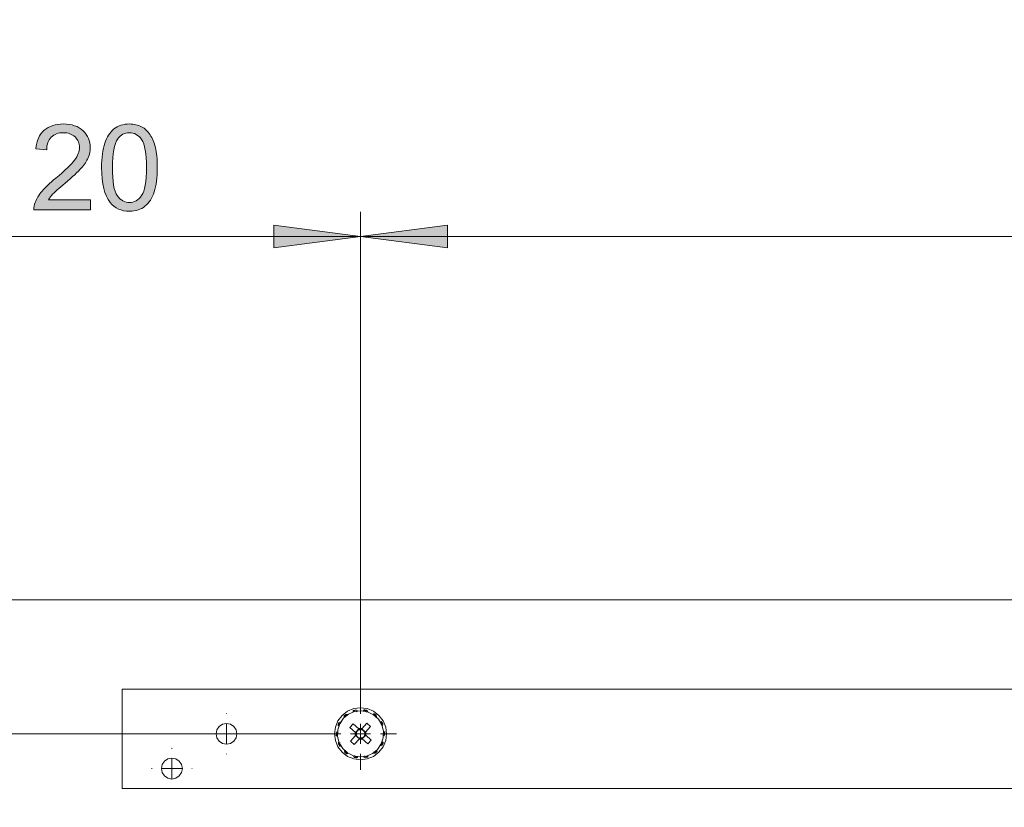
# Model space of a CAD drawing. Units: inches. Extents: x 5 to 589, y 5 to 415.
# Drawn here: x 71 to 111, y 178 to 210 of the extents above; entities that cross this region are included whole.
import ezdxf

# ---------------------------------------------------------------- set-up
doc = ezdxf.new("R2010")
doc.units = ezdxf.units.IN
doc.header["$MEASUREMENT"] = 0
for name, pattern in [('AI-Linetype-22', [19.05, 15.24, -1.27, 1.27, -1.27]), ('AI-Linetype-23', [19.05, 15.24, -1.27, 1.27, -1.27]), ('AI-Linetype-24', [19.05, 15.24, -1.27, 1.27, -1.27]), ('AI-Linetype-25', [19.05, 15.24, -1.27, 1.27, -1.27]), ('AI-Linetype-26', [19.05, 15.24, -1.27, 1.27, -1.27]), ('AI-Linetype-27', [19.05, 15.24, -1.27, 1.27, -1.27]), ('AI-Linetype-28', [19.05, 15.24, -1.27, 1.27, -1.27]), ('AI-Linetype-29', [19.05, 15.24, -1.27, 1.27, -1.27]), ('AI-Linetype-30', [19.05, 15.24, -1.27, 1.27, -1.27]), ('AI-Linetype-31', [19.05, 15.24, -1.27, 1.27, -1.27]), ('AI-Linetype-32', [19.05, 15.24, -1.27, 1.27, -1.27]), ('AI-Linetype-33', [19.05, 15.24, -1.27, 1.27, -1.27])]:
    doc.linetypes.add(name, pattern=pattern)
doc.layers.add('Ebene 1', color=7, linetype='Continuous')

msp = doc.modelspace()

# ---------------------------------------------------------------- hatches: boundary and pattern name
at = {"layer": 'Ebene 1', "true_color": 0xff0000}
h = msp.add_hatch(color=1, dxfattribs=at)
h.dxf.hatch_style = 2
h.paths.add_polyline_path([(512.769, 273.2), (516.269, 273.66), (516.269, 272.74)])
h.paths.add_polyline_path([(512.269, 273.2), (508.769, 272.74), (508.769, 273.66)])
h.paths.add_polyline_path([(121.22, 147.06), (117.72, 146.599), (117.72, 147.52)])
h.paths.add_polyline_path([(89.22, 147.06), (92.72, 147.52), (92.72, 146.599)])
h.paths.add_polyline_path([(353.92, 147.196), (350.42, 146.736), (350.42, 147.656)])
h.paths.add_polyline_path([(325.52, 147.196), (329.02, 147.656), (329.02, 146.736)])
h.paths.add_polyline_path([(325.52, 147.196), (322.02, 146.736), (322.02, 147.656)])
h.paths.add_polyline_path([(293.52, 147.196), (297.02, 147.656), (297.02, 146.736)])
h.paths.add_polyline_path([(353.92, 201.264), (350.42, 200.804), (350.42, 201.724)])
h.paths.add_polyline_path([(329.92, 201.264), (333.42, 201.724), (333.42, 200.804)])
h.paths.add_polyline_path([(329.92, 201.264), (326.42, 200.804), (326.42, 201.724)])
h.paths.add_polyline_path([(244.22, 201.264), (247.72, 201.724), (247.72, 200.804)])
h.paths.add_polyline_path([(170.52, 201.264), (167.02, 200.804), (167.02, 201.724)])
h.paths.add_polyline_path([(84.82, 201.264), (88.32, 201.724), (88.32, 200.804)])
h.paths.add_polyline_path([(84.82, 201.264), (81.32, 200.804), (81.32, 201.724)])
h.paths.add_polyline_path([(60.82, 201.264), (64.32, 201.724), (64.32, 200.804)])
h.paths.add_polyline_path([(422.985, 293.935), (419.484, 293.475), (419.484, 294.395)])
h.paths.add_polyline_path([(414.085, 293.935), (417.585, 294.395), (417.585, 293.475)])
h.paths.add_polyline_path([(353.92, 281.056), (350.42, 280.596), (350.42, 281.516)])
h.paths.add_polyline_path([(331.42, 281.056), (334.92, 281.516), (334.92, 280.596)])
h.paths.add_polyline_path([(331.42, 281.056), (327.92, 280.596), (327.92, 281.516)])
h.paths.add_polyline_path([(282.82, 281.056), (286.32, 281.516), (286.32, 280.596)])
h.paths.add_polyline_path([(214.42, 337.874), (217.92, 338.334), (217.92, 337.414)])
h.paths.add_polyline_path([(213.62, 337.874), (210.12, 337.414), (210.12, 338.334)])
h.paths.add_polyline_path([(188.22, 337.874), (191.72, 338.334), (191.72, 337.414)])
h.paths.add_polyline_path([(187.42, 337.874), (183.92, 337.414), (183.92, 338.334)])
h.paths.add_polyline_path([(213.62, 345.691), (210.12, 345.231), (210.12, 346.151)])
h.paths.add_polyline_path([(188.22, 345.691), (191.72, 346.151), (191.72, 345.231)])
h.paths.add_polyline_path([(336.22, 345.691), (332.72, 345.231), (332.72, 346.151)])
h.paths.add_polyline_path([(214.42, 345.691), (217.92, 346.151), (217.92, 345.231)])
h.paths.add_polyline_path([(336.22, 353.691), (332.72, 353.231), (332.72, 354.151)])
h.paths.add_polyline_path([(75.22, 353.691), (78.72, 354.151), (78.72, 353.231)])
h.paths.add_polyline_path([(75.22, 345.691), (71.72, 345.231), (71.72, 346.151)])
h.paths.add_polyline_path([(60.82, 345.691), (64.32, 346.151), (64.32, 345.231)])
h = msp.add_hatch(color=1, dxfattribs=at)
h.dxf.hatch_style = 2
edge = h.paths.add_edge_path()
edge.add_spline(control_points=[(70.632, 202.342), (70.632, 202.342), (70.209, 202.342), (70.209, 202.342), (70.209, 202.342), (70.209, 205.035), (70.209, 205.035), (70.108, 204.938), (69.974, 204.841), (69.809, 204.743), (69.644, 204.647), (69.496, 204.574), (69.364, 204.525), (69.364, 204.525), (69.364, 204.934), (69.364, 204.934), (69.601, 205.045), (69.807, 205.179), (69.984, 205.337), (70.161, 205.495), (70.286, 205.649), (70.36, 205.798), (70.36, 205.798), (70.632, 205.798), (70.632, 205.798), (70.632, 205.798), (70.632, 202.342), (70.632, 202.342)], knot_values=[0, 0, 0, 0, 1, 1, 1, 2, 2, 2, 3, 3, 3, 4, 4, 4, 5, 5, 5, 6, 6, 6, 7, 7, 7, 8, 8, 8, 9, 9, 9, 9], degree=3, periodic=1)
edge = h.paths.add_edge_path()
edge.add_spline(control_points=[(73.935, 202.748), (73.935, 202.748), (73.935, 202.342), (73.935, 202.342), (73.935, 202.342), (71.66, 202.342), (71.66, 202.342), (71.657, 202.444), (71.673, 202.542), (71.709, 202.636), (71.767, 202.79), (71.86, 202.943), (71.987, 203.093), (72.115, 203.243), (72.299, 203.417), (72.54, 203.614), (72.914, 203.921), (73.167, 204.164), (73.299, 204.343), (73.43, 204.523), (73.496, 204.692), (73.496, 204.852), (73.496, 205.019), (73.436, 205.16), (73.316, 205.275), (73.197, 205.39), (73.04, 205.448), (72.848, 205.448), (72.644, 205.448), (72.482, 205.387), (72.359, 205.265), (72.237, 205.143), (72.175, 204.974), (72.174, 204.758), (72.174, 204.758), (71.74, 204.802), (71.74, 204.802), (71.769, 205.126), (71.881, 205.373), (72.075, 205.543), (72.269, 205.713), (72.53, 205.798), (72.857, 205.798), (73.187, 205.798), (73.449, 205.706), (73.641, 205.523), (73.834, 205.34), (73.93, 205.113), (73.93, 204.842), (73.93, 204.704), (73.902, 204.569), (73.846, 204.436), (73.789, 204.303), (73.696, 204.163), (73.565, 204.016), (73.434, 203.869), (73.217, 203.667), (72.914, 203.41), (72.66, 203.197), (72.497, 203.053), (72.425, 202.977), (72.353, 202.901), (72.294, 202.825), (72.247, 202.748), (72.247, 202.748), (73.935, 202.748), (73.935, 202.748)], knot_values=[0, 0, 0, 0, 1, 1, 1, 2, 2, 2, 3, 3, 3, 4, 4, 4, 5, 5, 5, 6, 6, 6, 7, 7, 7, 8, 8, 8, 9, 9, 9, 10, 10, 10, 11, 11, 11, 12, 12, 12, 13, 13, 13, 14, 14, 14, 15, 15, 15, 16, 16, 16, 17, 17, 17, 18, 18, 18, 19, 19, 19, 20, 20, 20, 21, 21, 21, 22, 22, 22, 22], degree=3, periodic=1)
edge = h.paths.add_edge_path()
edge.add_spline(control_points=[(74.728, 202.64), (74.501, 202.926), (74.387, 203.393), (74.387, 204.039), (74.387, 204.446), (74.429, 204.774), (74.513, 205.022), (74.597, 205.27), (74.721, 205.461), (74.886, 205.596), (75.051, 205.73), (75.259, 205.798), (75.51, 205.798), (75.694, 205.798), (75.856, 205.76), (75.996, 205.686), (76.135, 205.612), (76.25, 205.504), (76.341, 205.365), (76.432, 205.224), (76.503, 205.054), (76.555, 204.853), (76.606, 204.651), (76.632, 204.38), (76.632, 204.039), (76.632, 203.635), (76.591, 203.31), (76.508, 203.062), (76.425, 202.813), (76.301, 202.622), (76.135, 202.487), (75.97, 202.351), (75.762, 202.283), (75.51, 202.283), (75.178, 202.283), (74.917, 202.402), (74.728, 202.64), (74.728, 202.64), (74.728, 202.64), (74.728, 202.64)], knot_values=[0, 0, 0, 0, 1, 1, 1, 2, 2, 2, 3, 3, 3, 4, 4, 4, 5, 5, 5, 6, 6, 6, 7, 7, 7, 8, 8, 8, 9, 9, 9, 10, 10, 10, 11, 11, 11, 12, 12, 12, 13, 13, 13, 13], degree=3, periodic=1)
edge = h.paths.add_edge_path()
edge.add_spline(control_points=[(75.04, 205.201), (74.894, 204.991), (74.822, 204.604), (74.822, 204.039), (74.822, 203.474), (74.888, 203.098), (75.02, 202.911), (75.152, 202.724), (75.316, 202.631), (75.51, 202.631), (75.704, 202.631), (75.867, 202.725), (75.999, 202.913), (76.131, 203.1), (76.198, 203.476), (76.198, 204.039), (76.198, 204.606), (76.131, 204.982), (75.999, 205.169), (75.867, 205.355), (75.702, 205.448), (75.505, 205.448), (75.311, 205.448), (75.156, 205.366), (75.04, 205.201), (75.04, 205.201), (75.04, 205.201), (75.04, 205.201)], knot_values=[0, 0, 0, 0, 1, 1, 1, 2, 2, 2, 3, 3, 3, 4, 4, 4, 5, 5, 5, 6, 6, 6, 7, 7, 7, 8, 8, 8, 9, 9, 9, 9], degree=3, periodic=1)

# ---------------------------------------------------------------- linework, layer by layer
at = {"layer": 'Ebene 1', "color": 1, "lineweight": 18, "true_color": 0xff0000}
for points in [[(84.82, 182.677), (84.82, 202.264)], [(84.82, 182.677), (84.82, 202.264)], [(84.82, 201.264), (81.32, 200.804), (81.32, 201.724), (84.82, 201.264)], [(84.82, 201.264), (88.32, 201.724), (88.32, 200.804), (84.82, 201.264)], [(60.82, 201.264), (84.82, 201.264)], [(84.82, 201.264), (170.52, 201.264)], [(83.37, 181.227), (68.688, 181.227)]]:
    msp.add_lwpolyline(points, dxfattribs=at)
at = {"layer": 'Ebene 1', "lineweight": 0}
for points in [[(84.82, 201.264), (81.32, 200.804), (81.32, 201.724)], [(84.82, 201.264), (88.32, 201.724), (88.32, 200.804)]]:
    msp.add_lwpolyline(points, dxfattribs=at)
at = {"layer": 'Ebene 1', "color": 7, "lineweight": 18, "true_color": 0xffffff}
for points in [[(363.42, 186.627), (51.32, 186.627)], [(75.22, 179.027), (75.22, 183.027)], [(75.22, 183.027), (201.82, 183.027)], [(84.82, 182.277), (84.548, 182.241), (84.295, 182.136), (84.078, 181.969), (83.911, 181.752), (83.806, 181.499), (83.77, 181.227), (83.806, 180.955), (83.911, 180.702), (84.078, 180.484), (84.295, 180.318), (84.548, 180.213), (84.82, 180.177), (85.092, 180.213), (85.345, 180.318), (85.563, 180.484), (85.729, 180.702), (85.834, 180.955), (85.87, 181.227), (85.834, 181.499), (85.729, 181.752), (85.563, 181.969), (85.345, 182.136), (85.092, 182.241), (84.82, 182.277)], [(85.506, 180.599), (85.655, 180.818), (85.737, 181.07), (85.744, 181.335), (85.676, 181.591), (85.539, 181.817), (85.344, 181.995), (85.106, 182.112), (84.845, 182.157), (84.582, 182.126), (84.338, 182.023), (84.134, 181.855), (83.985, 181.636), (83.903, 181.384), (83.896, 181.12), (83.964, 180.863), (84.101, 180.637), (84.296, 180.459), (84.534, 180.342), (84.795, 180.297), (85.058, 180.328), (85.302, 180.431), (85.506, 180.599)], [(84.524, 182.101), (84.525, 182.105), (84.525, 182.108), (84.525, 182.111)], [(84.525, 182.111), (84.576, 182.127), (84.623, 182.139)], [(84.525, 182.111), (84.525, 182.115), (84.526, 182.118), (84.526, 182.122)], [(84.526, 182.122), (84.61, 182.144)], [(84.526, 182.122), (84.526, 182.125), (84.526, 182.128), (84.527, 182.132)], [(84.527, 182.163), (84.548, 182.168)], [(84.527, 182.132), (84.527, 182.142), (84.527, 182.153), (84.527, 182.163)], [(84.527, 182.132), (84.596, 182.149)], [(84.629, 182.188), (84.548, 182.168)], [(84.596, 182.149), (84.548, 182.168)], [(84.61, 182.144), (84.596, 182.149)], [(84.623, 182.139), (84.61, 182.144)], [(84.629, 182.188), (84.689, 182.162)], [(84.651, 182.129), (84.637, 182.134)], [(84.658, 182.127), (84.651, 182.129)], [(84.658, 182.127), (84.659, 182.126), (84.66, 182.124)], [(84.66, 182.124), (84.661, 182.121), (84.664, 182.118)], [(84.689, 182.162), (84.674, 182.145)], [(84.932, 182.143), (84.935, 182.146), (84.936, 182.149), (84.938, 182.152)], [(84.938, 182.152), (84.94, 182.155), (84.941, 182.158), (84.943, 182.16)], [(84.938, 182.152), (84.991, 182.144), (85.038, 182.134)], [(84.943, 182.16), (84.945, 182.164), (84.947, 182.167), (84.948, 182.169)], [(84.943, 182.16), (85.028, 182.144)], [(84.948, 182.169), (84.953, 182.179), (84.958, 182.188), (84.962, 182.197)], [(84.948, 182.169), (85.019, 182.155)], [(84.962, 182.197), (84.983, 182.194)], [(85.065, 182.176), (84.983, 182.194)], [(85.019, 182.155), (84.983, 182.194)], [(85.028, 182.144), (85.019, 182.155)], [(85.038, 182.134), (85.028, 182.144)], [(85.059, 182.113), (85.049, 182.124)], [(85.064, 182.109), (85.059, 182.113)], [(85.064, 182.109), (85.065, 182.107), (85.065, 182.105)], [(85.065, 182.176), (85.107, 182.126)], [(85.065, 182.105), (85.065, 182.101), (85.066, 182.098)], [(85.107, 182.126), (85.087, 182.118)], [(83.95, 181.677), (84.007, 181.707)], [(84.007, 181.707), (84.011, 181.685)], [(84.151, 181.943), (84.166, 181.957)], [(84.163, 181.915), (84.159, 181.924), (84.155, 181.934), (84.151, 181.943)], [(84.163, 181.915), (84.218, 181.961)], [(84.167, 181.905), (84.166, 181.908), (84.164, 181.911), (84.163, 181.915)], [(84.231, 182.01), (84.166, 181.957)], [(84.218, 181.961), (84.166, 181.957)], [(84.167, 181.905), (84.233, 181.962)], [(84.17, 181.896), (84.169, 181.899), (84.168, 181.902), (84.167, 181.905)], [(84.17, 181.896), (84.21, 181.932), (84.247, 181.963)], [(84.233, 181.962), (84.218, 181.961)], [(84.231, 182.01), (84.296, 182.012)], [(84.247, 181.963), (84.233, 181.962)], [(84.277, 181.966), (84.262, 181.965)], [(84.283, 181.968), (84.277, 181.966)], [(84.283, 181.968), (84.285, 181.966), (84.287, 181.965)], [(84.287, 181.965), (84.289, 181.964), (84.293, 181.962)], [(84.296, 182.012), (84.29, 181.991)], [(85.328, 182.009), (85.33, 182.011), (85.333, 182.013), (85.336, 182.015)], [(85.328, 182.009), (85.372, 181.979), (85.41, 181.949)], [(85.336, 182.015), (85.339, 182.017), (85.342, 182.019), (85.344, 182.021)], [(85.336, 182.015), (85.405, 181.963)], [(85.344, 182.021), (85.353, 182.026), (85.361, 182.033), (85.369, 182.039)], [(85.344, 182.021), (85.401, 181.977)], [(85.369, 182.039), (85.386, 182.027)], [(85.453, 181.975), (85.386, 182.027)], [(85.401, 181.977), (85.386, 182.027)], [(85.405, 181.963), (85.401, 181.977)], [(85.41, 181.949), (85.405, 181.963)], [(85.42, 181.921), (85.415, 181.935)], [(85.421, 181.911), (85.42, 181.908), (85.419, 181.905)], [(85.423, 181.916), (85.42, 181.921)], [(85.423, 181.916), (85.422, 181.914), (85.421, 181.911)], [(85.469, 181.913), (85.447, 181.914)], [(85.453, 181.975), (85.469, 181.913)], [(85.606, 181.71), (85.61, 181.711), (85.613, 181.711), (85.616, 181.712)], [(85.616, 181.712), (85.62, 181.712), (85.623, 181.712), (85.627, 181.713)], [(85.616, 181.712), (85.643, 181.665), (85.665, 181.622)], [(85.627, 181.713), (85.63, 181.713), (85.633, 181.714), (85.637, 181.714)], [(85.627, 181.713), (85.667, 181.636)], [(85.637, 181.714), (85.647, 181.716), (85.657, 181.718), (85.667, 181.721)], [(85.637, 181.714), (85.669, 181.651)], [(85.667, 181.721), (85.677, 181.702)], [(85.669, 181.651), (85.677, 181.702)], [(85.715, 181.627), (85.677, 181.702)], [(79.42, 180.807), (79.259, 180.839), (79.123, 180.93), (79.032, 181.066), (79, 181.227), (79.032, 181.388), (79.123, 181.524), (79.259, 181.615), (79.42, 181.647), (79.581, 181.615), (79.717, 181.524), (79.808, 181.388), (79.84, 181.227), (79.808, 181.066), (79.717, 180.93), (79.581, 180.839), (79.42, 180.807)], [(79.42, 181.227), (79.42, 181.627)], [(83.841, 181.255), (83.879, 181.307)], [(83.879, 181.307), (83.892, 181.289)], [(83.907, 181.581), (83.914, 181.601)], [(83.93, 181.562), (83.922, 181.569), (83.914, 181.575), (83.907, 181.581)], [(83.95, 181.677), (83.914, 181.601)], [(83.96, 181.627), (83.914, 181.601)], [(83.93, 181.562), (83.96, 181.627)], [(83.937, 181.554), (83.935, 181.557), (83.932, 181.56), (83.93, 181.562)], [(83.937, 181.554), (83.972, 181.634)], [(83.945, 181.548), (83.942, 181.55), (83.94, 181.552), (83.937, 181.554)], [(83.945, 181.548), (83.964, 181.598), (83.985, 181.642)], [(83.972, 181.634), (83.96, 181.627)], [(83.985, 181.642), (83.972, 181.634)], [(84.009, 181.657), (83.997, 181.65)], [(84.015, 181.661), (84.009, 181.657)], [(84.015, 181.661), (84.017, 181.661), (84.019, 181.661)], [(84.019, 181.661), (84.022, 181.661), (84.026, 181.66)], [(84.389, 181.482), (84.528, 181.634)], [(84.613, 181.277), (84.389, 181.482)], [(84.528, 181.634), (84.752, 181.429)], [(84.614, 181.276), (84.752, 181.429)], [(84.79, 181.394), (84.763, 181.387), (84.738, 181.376), (84.715, 181.361), (84.695, 181.342), (84.678, 181.32), (84.664, 181.296), (84.655, 181.27), (84.651, 181.242)], [(84.87, 181.434), (84.855, 181.437), (84.84, 181.439), (84.825, 181.44), (84.811, 181.439), (84.796, 181.438), (84.781, 181.436), (84.766, 181.433), (84.752, 181.429)], [(84.79, 181.394), (84.78, 181.403), (84.757, 181.424), (84.752, 181.429)], [(84.835, 181.396), (84.83, 181.397), (84.824, 181.397), (84.818, 181.397), (84.813, 181.397), (84.807, 181.397), (84.801, 181.396), (84.795, 181.395), (84.79, 181.394)], [(84.82, 181.227), (84.82, 181.627)], [(84.87, 181.434), (84.865, 181.429), (84.844, 181.406), (84.835, 181.396)], [(84.987, 181.257), (84.981, 181.284), (84.969, 181.309), (84.954, 181.332), (84.935, 181.353), (84.913, 181.37), (84.889, 181.383), (84.863, 181.392), (84.835, 181.396)], [(84.87, 181.434), (85.075, 181.658)], [(84.87, 181.434), (85.022, 181.295)], [(84.987, 181.257), (84.996, 181.267), (85.017, 181.29), (85.022, 181.295)], [(85.227, 181.519), (85.022, 181.295)], [(85.027, 181.178), (85.03, 181.192), (85.032, 181.207), (85.033, 181.222), (85.033, 181.236), (85.032, 181.252), (85.029, 181.266), (85.026, 181.281), (85.022, 181.295)], [(85.075, 181.658), (85.227, 181.519)], [(85.659, 181.583), (85.656, 181.58), (85.654, 181.578)], [(85.662, 181.586), (85.66, 181.584), (85.659, 181.583)], [(85.662, 181.592), (85.663, 181.607)], [(85.662, 181.586), (85.662, 181.592)], [(85.665, 181.622), (85.667, 181.636)], [(85.667, 181.636), (85.669, 181.651)], [(85.702, 181.563), (85.683, 181.574)], [(85.715, 181.627), (85.702, 181.563)], [(85.748, 181.318), (85.751, 181.317), (85.754, 181.316), (85.758, 181.315)], [(85.748, 181.318), (85.752, 181.264), (85.753, 181.216)], [(85.758, 181.315), (85.761, 181.314), (85.764, 181.313), (85.767, 181.312)], [(85.758, 181.315), (85.76, 181.228)], [(85.767, 181.312), (85.777, 181.308), (85.788, 181.306), (85.797, 181.304)], [(85.767, 181.312), (85.769, 181.24)], [(85.797, 181.304), (85.799, 181.283)], [(79.42, 181.227), (79.02, 181.227)], [(79.42, 181.227), (79.82, 181.227)], [(79.42, 181.227), (79.42, 180.827)], [(83.841, 181.255), (83.842, 181.171)], [(83.872, 181.214), (83.842, 181.171)], [(83.843, 181.15), (83.842, 181.171)], [(83.873, 181.142), (83.863, 181.145), (83.853, 181.148), (83.843, 181.15)], [(83.88, 181.226), (83.872, 181.214)], [(83.873, 181.142), (83.872, 181.214)], [(83.883, 181.139), (83.879, 181.14), (83.876, 181.141), (83.873, 181.142)], [(83.888, 181.238), (83.88, 181.226)], [(83.883, 181.139), (83.88, 181.226)], [(83.892, 181.136), (83.889, 181.137), (83.886, 181.138), (83.883, 181.139)], [(83.892, 181.136), (83.889, 181.189), (83.888, 181.238)], [(83.903, 181.263), (83.895, 181.251)], [(83.906, 181.269), (83.903, 181.263)], [(83.906, 181.269), (83.908, 181.27), (83.91, 181.27)], [(83.91, 181.27), (83.913, 181.272), (83.916, 181.273)], [(84.413, 180.935), (84.618, 181.159)], [(84.566, 180.796), (84.413, 180.935)], [(84.82, 181.227), (84.42, 181.227)], [(84.771, 181.02), (84.566, 180.796)], [(84.613, 181.277), (84.61, 181.262), (84.608, 181.247), (84.607, 181.232), (84.608, 181.218), (84.609, 181.203), (84.611, 181.188), (84.614, 181.173), (84.618, 181.159)], [(84.613, 181.277), (84.618, 181.273), (84.641, 181.251), (84.651, 181.242)], [(84.653, 181.197), (84.644, 181.187), (84.623, 181.164), (84.618, 181.159)], [(84.771, 181.02), (84.619, 181.159)], [(84.651, 181.242), (84.65, 181.237), (84.65, 181.231), (84.65, 181.225), (84.65, 181.219), (84.651, 181.214), (84.651, 181.208), (84.652, 181.202), (84.653, 181.197)], [(84.653, 181.197), (84.66, 181.17), (84.671, 181.144), (84.687, 181.122), (84.705, 181.101), (84.727, 181.085), (84.751, 181.071), (84.778, 181.063), (84.805, 181.057)], [(84.771, 181.02), (84.775, 181.025), (84.796, 181.048), (84.805, 181.057)], [(84.771, 181.02), (84.785, 181.017), (84.8, 181.015), (84.815, 181.014), (84.829, 181.014), (84.845, 181.016), (84.859, 181.018), (84.874, 181.021), (84.888, 181.025)], [(84.805, 181.057), (84.81, 181.057), (84.816, 181.057), (84.822, 181.057), (84.828, 181.057), (84.833, 181.057), (84.839, 181.058), (84.845, 181.058), (84.851, 181.06)], [(84.82, 181.227), (85.22, 181.227)], [(84.82, 181.227), (84.82, 180.827)], [(84.851, 181.06), (84.878, 181.067), (84.902, 181.078), (84.925, 181.094), (84.946, 181.112), (84.963, 181.134), (84.976, 181.158), (84.985, 181.184), (84.99, 181.212)], [(84.851, 181.06), (84.86, 181.051), (84.883, 181.029), (84.888, 181.025)], [(85.027, 181.178), (84.888, 181.026)], [(85.112, 180.82), (84.888, 181.025)], [(84.99, 181.212), (84.99, 181.217), (84.99, 181.223), (84.99, 181.229), (84.99, 181.234), (84.99, 181.24), (84.989, 181.246), (84.989, 181.252), (84.987, 181.257)], [(85.027, 181.178), (85.022, 181.182), (84.999, 181.203), (84.99, 181.212)], [(85.027, 181.178), (85.251, 180.973)], [(85.251, 180.973), (85.112, 180.82)], [(85.696, 180.906), (85.676, 180.856), (85.656, 180.813)], [(85.703, 180.9), (85.668, 180.82)], [(85.696, 180.906), (85.698, 180.904), (85.7, 180.902), (85.703, 180.9)], [(85.703, 180.9), (85.705, 180.897), (85.708, 180.895), (85.71, 180.892)], [(85.731, 181.184), (85.727, 181.182), (85.724, 181.181)], [(85.734, 181.185), (85.732, 181.184), (85.731, 181.184)], [(85.734, 181.185), (85.737, 181.191)], [(85.737, 181.191), (85.745, 181.203)], [(85.761, 181.147), (85.748, 181.166)], [(85.753, 181.216), (85.76, 181.228)], [(85.76, 181.228), (85.769, 181.24)], [(85.8, 181.199), (85.761, 181.147)], [(85.769, 181.24), (85.799, 181.283)], [(85.8, 181.199), (85.799, 181.283)], [(83.925, 180.827), (83.938, 180.891)], [(83.925, 180.827), (83.963, 180.752)], [(83.938, 180.891), (83.957, 180.88)], [(83.971, 180.803), (83.963, 180.752)], [(83.973, 180.733), (83.963, 180.752)], [(83.973, 180.818), (83.971, 180.803)], [(84.003, 180.74), (83.971, 180.803)], [(83.975, 180.832), (83.973, 180.818)], [(84.013, 180.741), (83.973, 180.818)], [(84.003, 180.74), (83.993, 180.738), (83.983, 180.736), (83.973, 180.733)], [(84.024, 180.742), (83.997, 180.789), (83.975, 180.832)], [(83.978, 180.862), (83.977, 180.847)], [(83.979, 180.868), (83.978, 180.862)], [(83.979, 180.868), (83.98, 180.87), (83.981, 180.871)], [(83.981, 180.871), (83.984, 180.874), (83.986, 180.876)], [(84.013, 180.741), (84.01, 180.741), (84.007, 180.74), (84.003, 180.74)], [(84.024, 180.742), (84.02, 180.742), (84.017, 180.742), (84.013, 180.741)], [(84.187, 180.479), (84.171, 180.541)], [(84.171, 180.541), (84.193, 180.54)], [(84.217, 180.539), (84.218, 180.54), (84.219, 180.542)], [(84.217, 180.539), (84.22, 180.533)], [(84.219, 180.542), (84.22, 180.546), (84.221, 180.549)], [(84.22, 180.533), (84.225, 180.519)], [(84.313, 180.445), (84.269, 180.475), (84.23, 180.505)], [(84.23, 180.505), (84.235, 180.491)], [(85.47, 180.558), (85.43, 180.522), (85.393, 180.491)], [(85.473, 180.549), (85.407, 180.492)], [(85.477, 180.539), (85.422, 180.493)], [(85.47, 180.558), (85.471, 180.555), (85.472, 180.552), (85.473, 180.549)], [(85.473, 180.549), (85.475, 180.546), (85.476, 180.542), (85.477, 180.539)], [(85.49, 180.511), (85.474, 180.497)], [(85.477, 180.539), (85.481, 180.529), (85.485, 180.52), (85.49, 180.511)], [(85.621, 180.793), (85.618, 180.793), (85.614, 180.794)], [(85.625, 180.792), (85.624, 180.793), (85.621, 180.793)], [(85.625, 180.792), (85.631, 180.797)], [(85.633, 180.747), (85.63, 180.769)], [(85.631, 180.797), (85.643, 180.804)], [(85.691, 180.777), (85.633, 180.747)], [(85.656, 180.813), (85.668, 180.82)], [(85.668, 180.82), (85.68, 180.827)], [(85.71, 180.892), (85.68, 180.827)], [(85.68, 180.827), (85.726, 180.853)], [(85.691, 180.777), (85.726, 180.853)], [(85.71, 180.892), (85.718, 180.885), (85.726, 180.879), (85.734, 180.873)], [(85.734, 180.873), (85.726, 180.853)], [(77.22, 180.247), (77.06, 180.215), (76.923, 180.124), (76.832, 179.988), (76.8, 179.827), (76.832, 179.667), (76.923, 179.53), (77.06, 179.439), (77.22, 179.407), (77.381, 179.439), (77.517, 179.53), (77.608, 179.667), (77.64, 179.827), (77.608, 179.988), (77.517, 180.124), (77.381, 180.215), (77.22, 180.247)], [(77.22, 179.827), (77.22, 180.227)], [(84.187, 180.479), (84.254, 180.427)], [(84.304, 180.439), (84.235, 180.491)], [(84.235, 180.491), (84.239, 180.477)], [(84.296, 180.433), (84.239, 180.477)], [(84.239, 180.477), (84.254, 180.427)], [(84.271, 180.415), (84.254, 180.427)], [(84.296, 180.433), (84.287, 180.428), (84.279, 180.421), (84.271, 180.415)], [(84.304, 180.439), (84.301, 180.437), (84.299, 180.435), (84.296, 180.433)], [(84.313, 180.445), (84.31, 180.443), (84.307, 180.441), (84.304, 180.439)], [(84.533, 180.328), (84.553, 180.336)], [(84.575, 180.278), (84.533, 180.328)], [(84.575, 180.349), (84.575, 180.352), (84.574, 180.357)], [(84.576, 180.345), (84.576, 180.347), (84.575, 180.349)], [(84.575, 180.278), (84.657, 180.26)], [(84.576, 180.345), (84.581, 180.341)], [(84.581, 180.341), (84.591, 180.331)], [(84.702, 180.302), (84.649, 180.31), (84.602, 180.32)], [(84.602, 180.32), (84.612, 180.31)], [(84.697, 180.293), (84.612, 180.31)], [(84.612, 180.31), (84.622, 180.299)], [(84.692, 180.285), (84.622, 180.299)], [(84.622, 180.299), (84.657, 180.26)], [(84.678, 180.257), (84.657, 180.26)], [(84.692, 180.285), (84.687, 180.275), (84.682, 180.266), (84.678, 180.257)], [(84.697, 180.293), (84.695, 180.29), (84.694, 180.288), (84.692, 180.285)], [(84.702, 180.302), (84.7, 180.299), (84.699, 180.297), (84.697, 180.293)], [(84.952, 180.292), (84.966, 180.308)], [(85.011, 180.266), (84.952, 180.292)], [(84.981, 180.33), (84.979, 180.333), (84.977, 180.336)], [(84.983, 180.327), (84.982, 180.328), (84.981, 180.33)], [(84.983, 180.327), (84.989, 180.325)], [(84.989, 180.325), (85.003, 180.32)], [(85.011, 180.266), (85.093, 180.286)], [(85.115, 180.343), (85.064, 180.327), (85.017, 180.315)], [(85.017, 180.315), (85.03, 180.31)], [(85.115, 180.332), (85.03, 180.31)], [(85.03, 180.31), (85.044, 180.305)], [(85.113, 180.322), (85.044, 180.305)], [(85.044, 180.305), (85.093, 180.286)], [(85.113, 180.291), (85.093, 180.286)], [(85.115, 180.332), (85.114, 180.329), (85.114, 180.326), (85.113, 180.322)], [(85.113, 180.322), (85.113, 180.312), (85.113, 180.301), (85.113, 180.291)], [(85.115, 180.343), (85.115, 180.339), (85.115, 180.336), (85.115, 180.332)], [(85.344, 180.442), (85.351, 180.463)], [(85.409, 180.444), (85.344, 180.442)], [(85.354, 180.489), (85.351, 180.49), (85.348, 180.492)], [(85.357, 180.486), (85.355, 180.488), (85.354, 180.489)], [(85.357, 180.486), (85.364, 180.488)], [(85.364, 180.488), (85.378, 180.49)], [(85.393, 180.491), (85.407, 180.492)], [(85.407, 180.492), (85.422, 180.493)], [(85.409, 180.444), (85.474, 180.497)], [(85.422, 180.493), (85.474, 180.497)], [(77.22, 179.827), (76.82, 179.827)], [(77.22, 179.827), (77.62, 179.827)], [(77.22, 179.827), (77.22, 179.427)], [(75.22, 179.027), (201.82, 179.027)]]:
    msp.add_lwpolyline(points, dxfattribs=at)
at = {"layer": 'Ebene 1', "color": 7, "linetype": 'AI-Linetype-30', "lineweight": 18, "true_color": 0xffffff}
msp.add_lwpolyline([(84.82, 182.027), (84.82, 182.677)], dxfattribs=at)
at = {"layer": 'Ebene 1', "color": 7, "linetype": 'AI-Linetype-26', "lineweight": 18, "true_color": 0xffffff}
msp.add_lwpolyline([(79.42, 182.027), (79.42, 182.047)], dxfattribs=at)
at = {"layer": 'Ebene 1', "color": 7, "linetype": 'AI-Linetype-27', "lineweight": 18, "true_color": 0xffffff}
msp.add_lwpolyline([(78.62, 181.227), (78.6, 181.227)], dxfattribs=at)
at = {"layer": 'Ebene 1', "color": 7, "linetype": 'AI-Linetype-29', "lineweight": 18, "true_color": 0xffffff}
msp.add_lwpolyline([(80.22, 181.227), (80.24, 181.227)], dxfattribs=at)
at = {"layer": 'Ebene 1', "color": 7, "linetype": 'AI-Linetype-31', "lineweight": 18, "true_color": 0xffffff}
msp.add_lwpolyline([(84.02, 181.227), (83.37, 181.227)], dxfattribs=at)
at = {"layer": 'Ebene 1', "color": 7, "linetype": 'AI-Linetype-33', "lineweight": 18, "true_color": 0xffffff}
msp.add_lwpolyline([(85.62, 181.227), (86.27, 181.227)], dxfattribs=at)
at = {"layer": 'Ebene 1', "color": 7, "linetype": 'AI-Linetype-22', "lineweight": 18, "true_color": 0xffffff}
msp.add_lwpolyline([(77.22, 180.627), (77.22, 180.647)], dxfattribs=at)
at = {"layer": 'Ebene 1', "color": 7, "linetype": 'AI-Linetype-28', "lineweight": 18, "true_color": 0xffffff}
msp.add_lwpolyline([(79.42, 180.427), (79.42, 180.407)], dxfattribs=at)
at = {"layer": 'Ebene 1', "color": 7, "linetype": 'AI-Linetype-32', "lineweight": 18, "true_color": 0xffffff}
msp.add_lwpolyline([(84.82, 180.427), (84.82, 179.777)], dxfattribs=at)
at = {"layer": 'Ebene 1', "color": 7, "linetype": 'AI-Linetype-23', "lineweight": 18, "true_color": 0xffffff}
msp.add_lwpolyline([(76.42, 179.827), (76.4, 179.827)], dxfattribs=at)
at = {"layer": 'Ebene 1', "color": 7, "linetype": 'AI-Linetype-25', "lineweight": 18, "true_color": 0xffffff}
msp.add_lwpolyline([(78.02, 179.827), (78.04, 179.827)], dxfattribs=at)
at = {"layer": 'Ebene 1', "color": 7, "linetype": 'AI-Linetype-24', "lineweight": 18, "true_color": 0xffffff}
msp.add_lwpolyline([(77.22, 179.027), (77.22, 179.007)], dxfattribs=at)
at = {"layer": 'Ebene 1', "lineweight": 0}
for points, knots in [([(73.935, 202.748), (73.935, 202.748), (73.935, 202.342), (73.935, 202.342), (73.935, 202.342), (71.66, 202.342), (71.66, 202.342), (71.657, 202.444), (71.673, 202.542), (71.709, 202.636), (71.767, 202.79), (71.86, 202.943), (71.987, 203.093), (72.115, 203.243), (72.299, 203.417), (72.54, 203.614), (72.914, 203.921), (73.167, 204.164), (73.299, 204.343), (73.43, 204.523), (73.496, 204.692), (73.496, 204.852), (73.496, 205.019), (73.436, 205.16), (73.316, 205.275), (73.197, 205.39), (73.04, 205.448), (72.848, 205.448), (72.644, 205.448), (72.482, 205.387), (72.359, 205.265), (72.237, 205.143), (72.175, 204.974), (72.174, 204.758), (72.174, 204.758), (71.74, 204.802), (71.74, 204.802), (71.769, 205.126), (71.881, 205.373), (72.075, 205.543), (72.269, 205.713), (72.53, 205.798), (72.857, 205.798), (73.187, 205.798), (73.449, 205.706), (73.641, 205.523), (73.834, 205.34), (73.93, 205.113), (73.93, 204.842), (73.93, 204.704), (73.902, 204.569), (73.846, 204.436), (73.789, 204.303), (73.696, 204.163), (73.565, 204.016), (73.434, 203.869), (73.217, 203.667), (72.914, 203.41), (72.66, 203.197), (72.497, 203.053), (72.425, 202.977), (72.353, 202.901), (72.294, 202.825), (72.247, 202.748), (72.247, 202.748), (73.935, 202.748), (73.935, 202.748)], [0, 0, 0, 0, 1, 1, 1, 2, 2, 2, 3, 3, 3, 4, 4, 4, 5, 5, 5, 6, 6, 6, 7, 7, 7, 8, 8, 8, 9, 9, 9, 10, 10, 10, 11, 11, 11, 12, 12, 12, 13, 13, 13, 14, 14, 14, 15, 15, 15, 16, 16, 16, 17, 17, 17, 18, 18, 18, 19, 19, 19, 20, 20, 20, 21, 21, 21, 22, 22, 22, 22]), ([(74.728, 202.64), (74.501, 202.926), (74.387, 203.393), (74.387, 204.039), (74.387, 204.446), (74.429, 204.774), (74.513, 205.022), (74.597, 205.27), (74.721, 205.461), (74.886, 205.596), (75.051, 205.73), (75.259, 205.798), (75.51, 205.798), (75.694, 205.798), (75.856, 205.76), (75.996, 205.686), (76.135, 205.612), (76.25, 205.504), (76.341, 205.365), (76.432, 205.224), (76.503, 205.054), (76.555, 204.853), (76.606, 204.651), (76.632, 204.38), (76.632, 204.039), (76.632, 203.635), (76.591, 203.31), (76.508, 203.062), (76.425, 202.813), (76.301, 202.622), (76.135, 202.487), (75.97, 202.351), (75.762, 202.283), (75.51, 202.283), (75.178, 202.283), (74.917, 202.402), (74.728, 202.64), (74.728, 202.64), (74.728, 202.64), (74.728, 202.64)], [0, 0, 0, 0, 1, 1, 1, 2, 2, 2, 3, 3, 3, 4, 4, 4, 5, 5, 5, 6, 6, 6, 7, 7, 7, 8, 8, 8, 9, 9, 9, 10, 10, 10, 11, 11, 11, 12, 12, 12, 13, 13, 13, 13]), ([(75.04, 205.201), (74.894, 204.991), (74.822, 204.604), (74.822, 204.039), (74.822, 203.474), (74.888, 203.098), (75.02, 202.911), (75.152, 202.724), (75.316, 202.631), (75.51, 202.631), (75.704, 202.631), (75.867, 202.725), (75.999, 202.913), (76.131, 203.1), (76.198, 203.476), (76.198, 204.039), (76.198, 204.606), (76.131, 204.982), (75.999, 205.169), (75.867, 205.355), (75.702, 205.448), (75.505, 205.448), (75.311, 205.448), (75.156, 205.366), (75.04, 205.201), (75.04, 205.201), (75.04, 205.201), (75.04, 205.201)], [0, 0, 0, 0, 1, 1, 1, 2, 2, 2, 3, 3, 3, 4, 4, 4, 5, 5, 5, 6, 6, 6, 7, 7, 7, 8, 8, 8, 9, 9, 9, 9])]:
    msp.add_open_spline(points, degree=3, knots=knots, dxfattribs=at)

doc.saveas('drawing.dxf')
